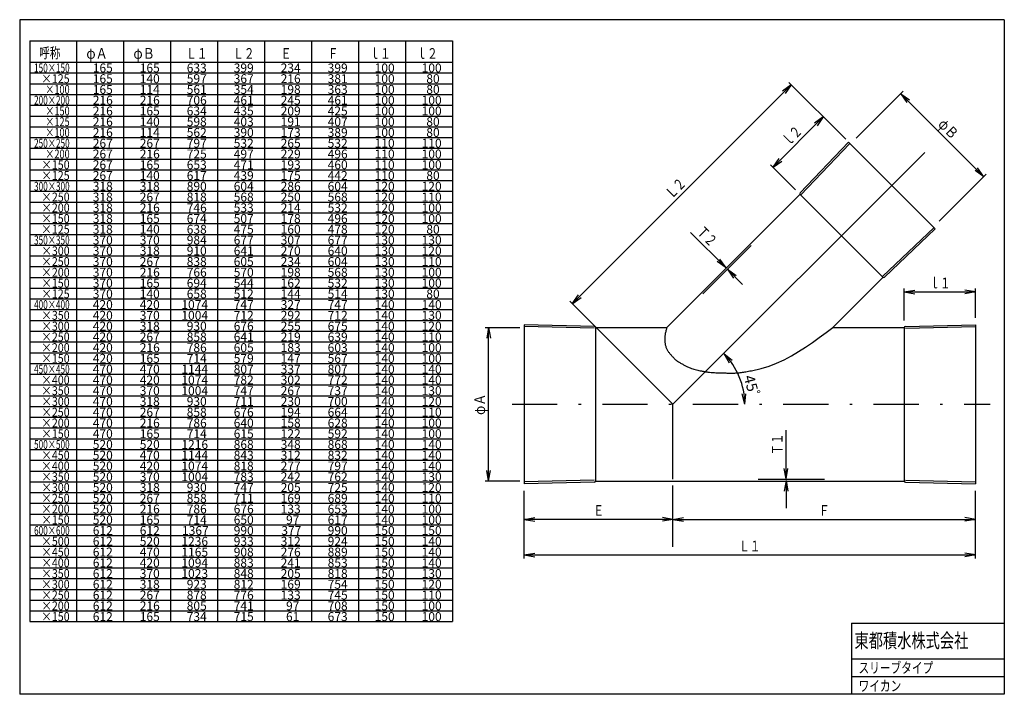
# Model space of a CAD drawing. Extents: x 98 to 374, y 49 to 239.
import ezdxf
from ezdxf.enums import TextEntityAlignment as Align

# ---------------------------------------------------------------- set-up
doc = ezdxf.new("R2010")
doc.units = 0
doc.header["$MEASUREMENT"] = 0
doc.linetypes.add('DASHDOT', pattern=[25.4, 12.7, -6, 0.7, -6])
doc.styles.add('FontTableH_0', font='MS Gothic.ttf')

msp = doc.modelspace()

# ---------------------------------------------------------------- linework, layer by layer
at = {"color": 2, "linetype": 'Continuous'}
for p, q in [((374.477638, 238.607877), (97.811323, 238.607877)), ((97.811323, 238.607877), (97.811323, 48.910652)), ((374.477638, 238.607877), (374.477638, 48.910652)), ((330.687598, 204.170647), (317.109298, 189.896017)), ((331.049878, 203.826037), (317.261298, 189.330347)), ((355.091398, 179.784517), (330.696438, 204.179487)), ((279.641108, 152.063707), (317.084518, 189.507127)), ((340.389038, 166.202617), (317.114528, 189.477117)), ((340.242268, 166.349377), (354.737958, 180.137967)), ((340.807938, 166.197377), (355.082568, 179.775687)), ((289.777108, 161.492607), (303.367538, 175.083037)), ((326.310148, 152.063707), (340.419048, 166.172607)), ((239.575628, 152.813557), (239.575628, 108.113873)), ((259.270628, 151.821337), (239.575628, 152.313707)), ((259.283128, 152.321177), (239.588128, 152.813557)), ((346.668128, 152.321177), (366.363128, 152.813557)), ((346.680628, 151.821337), (366.375628, 152.313707)), ((366.375628, 152.813557), (366.375628, 108.113873)), ((259.575628, 152.063707), (279.641108, 152.063707)), ((259.575628, 152.021277), (259.575628, 108.906154)), ((279.08798, 149.498274), (279.072414, 149.314923)), ((279.107769, 149.681088), (279.08798, 149.498274)), ((279.140293, 149.922451), (279.107769, 149.681088)), ((279.179389, 150.162834), (279.140293, 149.922451)), ((279.224326, 150.402348), (279.179389, 150.162834)), ((279.274374, 150.641099), (279.224326, 150.402348)), ((279.328803, 150.879198), (279.274374, 150.641099)), ((279.386883, 151.116753), (279.328803, 150.879198)), ((279.447884, 151.353872), (279.386883, 151.116753)), ((279.511075, 151.590665), (279.447884, 151.353872)), ((279.575727, 151.827241), (279.511075, 151.590665)), ((279.641108, 152.063707), (279.575727, 151.827241)), ((322.489845, 149.226141), (324.403228, 150.636597)), ((324.403228, 150.636597), (326.310155, 152.063707)), ((326.310148, 152.063707), (346.375628, 152.063707)), ((346.375628, 152.021277), (346.375628, 108.906154)), ((279.054213, 148.946945), (279.051708, 148.762483)), ((279.051708, 148.762483), (279.053689, 148.577818)), ((279.053689, 148.577818), (279.06022, 148.393032)), ((279.061137, 149.131119), (279.054213, 148.946945)), ((279.06022, 148.393032), (279.071366, 148.208208)), ((279.072414, 149.314923), (279.061137, 149.131119)), ((279.071366, 148.208208), (279.087194, 148.02343)), ((279.087194, 148.02343), (279.107769, 147.83878)), ((279.107769, 147.83878), (279.137918, 147.623471)), ((279.137918, 147.623471), (279.174878, 147.408968)), ((279.174878, 147.408968), (279.218898, 147.195786)), ((279.218898, 147.195786), (279.270224, 146.984442)), ((279.270224, 146.984442), (279.329105, 146.775452)), ((279.329105, 146.775452), (279.395787, 146.569333)), ((318.617881, 146.521801), (320.563548, 147.848991)), ((320.563548, 147.848991), (322.489845, 149.226141)), ((279.395787, 146.569333), (279.470519, 146.366602)), ((279.470519, 146.366602), (279.553549, 146.167775)), ((279.553549, 146.167775), (279.645124, 145.973368)), ((279.645124, 145.973368), (279.745491, 145.783897)), ((279.745491, 145.783897), (279.839948, 145.623447)), ((279.839948, 145.623447), (279.940523, 145.466701)), ((279.940523, 145.466701), (280.046496, 145.313241)), ((280.046496, 145.313241), (280.157151, 145.162649)), ((280.157151, 145.162649), (280.271771, 145.014505)), ((280.271771, 145.014505), (280.389637, 144.868392)), ((280.389637, 144.868392), (280.510032, 144.723891)), ((280.510032, 144.723891), (280.632239, 144.580584)), ((280.632239, 144.580584), (280.755541, 144.438053)), ((280.755541, 144.438053), (280.879219, 144.295879)), ((280.879219, 144.295879), (280.981849, 144.177832)), ((280.981849, 144.177832), (281.08453, 144.060038)), ((281.08453, 144.060038), (281.187547, 143.942791)), ((281.187547, 143.942791), (281.291187, 143.826387)), ((312.600092, 143.006523), (314.64261, 144.083914)), ((314.64261, 144.083914), (316.646387, 145.261224)), ((316.646387, 145.261224), (318.617881, 146.521801)), ((281.291187, 143.826387), (281.395734, 143.711119)), ((281.395734, 143.711119), (281.501475, 143.597283)), ((281.501475, 143.597283), (281.608695, 143.485173)), ((281.608695, 143.485173), (281.71768, 143.375085)), ((281.71768, 143.375085), (281.828716, 143.267312)), ((281.828716, 143.267312), (281.942089, 143.162151)), ((281.942089, 143.162151), (282.121983, 143.005432)), ((282.121983, 143.005432), (282.307539, 142.855083)), ((282.307539, 142.855083), (282.498175, 142.710555)), ((282.498175, 142.710555), (282.693312, 142.5713)), ((282.693312, 142.5713), (282.892368, 142.436771)), ((282.892368, 142.436771), (283.094763, 142.306421)), ((283.094763, 142.306421), (283.299915, 142.179701)), ((283.299915, 142.179701), (283.507245, 142.056064)), ((283.507245, 142.056064), (283.716172, 141.934963)), ((283.716172, 141.934963), (283.926114, 141.815849)), ((283.926114, 141.815849), (284.120838, 141.707059)), ((284.120838, 141.707059), (284.316055, 141.599746)), ((284.316055, 141.599746), (284.511888, 141.494156)), ((284.511888, 141.494156), (284.708457, 141.390533)), ((284.708457, 141.390533), (284.905885, 141.289123)), ((284.905885, 141.289123), (285.104291, 141.19017)), ((285.104291, 141.19017), (285.303798, 141.09392)), ((306.175528, 140.540405), (308.373008, 141.218116)), ((308.373008, 141.218116), (310.512377, 142.045706)), ((310.512377, 142.045706), (312.600092, 143.006523)), ((285.303798, 141.09392), (285.504527, 141.000618)), ((285.504527, 141.000618), (285.7066, 140.910509)), ((285.7066, 140.910509), (285.910138, 140.823837)), ((285.910138, 140.823837), (286.244769, 140.690457)), ((286.244769, 140.690457), (286.58322, 140.566247)), ((286.58322, 140.566247), (286.925106, 140.450616)), ((286.925106, 140.450616), (287.270042, 140.342973)), ((287.270042, 140.342973), (287.617643, 140.242728)), ((287.617643, 140.242728), (287.967526, 140.149292)), ((287.967526, 140.149292), (288.319306, 140.062073)), ((288.319306, 140.062073), (288.672598, 139.980483)), ((288.672598, 139.980483), (289.027018, 139.90393)), ((289.027018, 139.90393), (289.38218, 139.831825)), ((289.38218, 139.831825), (289.608134, 139.788078)), ((289.608134, 139.788078), (289.83424, 139.745969)), ((289.83424, 139.745969), (290.060509, 139.705576)), ((290.060509, 139.705576), (290.286948, 139.666979)), ((290.286948, 139.666979), (290.513566, 139.630256)), ((290.513566, 139.630256), (290.740371, 139.595487)), ((290.740371, 139.595487), (290.967372, 139.562752)), ((290.967372, 139.562752), (291.194578, 139.532128)), ((291.194578, 139.532128), (291.421996, 139.503696)), ((291.421996, 139.503696), (291.649636, 139.477535)), ((291.649636, 139.477535), (292.10061, 139.4325)), ((292.10061, 139.4325), (292.552391, 139.395593)), ((292.552391, 139.395593), (293.004885, 139.365748)), ((293.004885, 139.365748), (293.458001, 139.341898)), ((293.458001, 139.341898), (293.911645, 139.322977)), ((293.911645, 139.322977), (294.365725, 139.307917)), ((294.365725, 139.307917), (294.820148, 139.295652)), ((294.820148, 139.295652), (295.274821, 139.285116)), ((295.274821, 139.285116), (295.729652, 139.275241)), ((295.729652, 139.275241), (296.184549, 139.26496)), ((296.184549, 139.26496), (296.468537, 139.258004)), ((296.468537, 139.258004), (296.752485, 139.251051)), ((296.752485, 139.251051), (297.03636, 139.244681)), ((297.03636, 139.244681), (297.320131, 139.239472)), ((297.320131, 139.239472), (297.603769, 139.236001)), ((297.603769, 139.236001), (297.887242, 139.234847)), ((297.887242, 139.234847), (298.170519, 139.236588)), ((298.170519, 139.236588), (298.45357, 139.241802)), ((298.45357, 139.241802), (298.736363, 139.251067)), ((298.736363, 139.251067), (299.018869, 139.26496)), ((299.018869, 139.26496), (299.339125, 139.286832)), ((299.339125, 139.286832), (299.658997, 139.314833)), ((299.658997, 139.314833), (299.978514, 139.348385)), ((299.978514, 139.348385), (300.297702, 139.38691)), ((300.297702, 139.38691), (300.61659, 139.42983)), ((300.61659, 139.42983), (300.935205, 139.476565)), ((300.935205, 139.476565), (301.253573, 139.526539)), ((301.253573, 139.526539), (301.571724, 139.579173)), ((301.571724, 139.579173), (301.889683, 139.633889)), ((301.889683, 139.633889), (302.20748, 139.690109)), ((302.20748, 139.690109), (302.608161, 139.762533)), ((302.608161, 139.762533), (303.008449, 139.836792)), ((303.008449, 139.836792), (303.40817, 139.913249)), ((303.40817, 139.913249), (303.807147, 139.992265)), ((303.807147, 139.992265), (304.205203, 140.074203)), ((304.205203, 140.074203), (304.602164, 140.159426)), ((304.602164, 140.159426), (304.997853, 140.248295)), ((304.997853, 140.248295), (305.392094, 140.341173)), ((305.392094, 140.341173), (305.784711, 140.438422)), ((305.784711, 140.438422), (306.175528, 140.540405)), ((259.270628, 109.106091), (239.575628, 108.613716)), ((259.283128, 108.606248), (239.588128, 108.113873)), ((259.575628, 108.863716), (346.375628, 108.863716)), ((305.305598, 109.363716), (323.922628, 109.363716)), ((346.668128, 108.606248), (366.363128, 108.113873)), ((346.680628, 109.106091), (366.375628, 108.613716)), ((331.564718, 68.9507), (374.477638, 68.9507)), ((374.477638, 48.910652), (97.811323, 48.910652))]:
    msp.add_line(p, q, dxfattribs=at)
at = {"color": 4, "linetype": 'Continuous'}
for p, q in [((100.614117, 232.698167), (219.414108, 232.698167)), ((100.614117, 232.698167), (100.614117, 69.348168)), ((113.814117, 232.698167), (113.814117, 69.348168)), ((127.014117, 232.698167), (127.014117, 69.348168)), ((140.214117, 232.698167), (140.214117, 69.348168)), ((153.414117, 232.698167), (153.414117, 69.348168)), ((166.614117, 232.698167), (166.614117, 69.348168)), ((179.814117, 232.698167), (179.814117, 69.348168)), ((193.014108, 232.698167), (193.014108, 69.348168)), ((206.214108, 232.698167), (206.214108, 69.348168)), ((219.414108, 232.698167), (219.414108, 69.348168)), ((100.614117, 226.648167), (219.414108, 226.648167)), ((100.614117, 223.623167), (219.414108, 223.623167)), ((100.614117, 220.598167), (219.414108, 220.598167)), ((314.609647, 220.266266), (253.091358, 158.747977)), ((314.609647, 220.266266), (312.152191, 218.545537)), ((314.609647, 220.266266), (312.888918, 217.80881)), ((313.902538, 220.973377), (329.910148, 204.965777)), ((100.614117, 217.573167), (219.414108, 217.573167)), ((332.883668, 205.306267), (346.075898, 218.498507)), ((345.368788, 217.791397), (347.826245, 216.070668)), ((345.368788, 217.791397), (347.089518, 215.333941)), ((368.703311, 194.456874), (345.368788, 217.791397)), ((100.614117, 214.548167), (219.414108, 214.548167)), ((100.614117, 211.523167), (219.414108, 211.523167)), ((309.483233, 197.108412), (323.625368, 211.250547)), ((323.625368, 211.250547), (321.167912, 209.529818)), ((323.625368, 211.250547), (321.904639, 208.793091)), ((100.614117, 208.498167), (219.414108, 208.498167)), ((100.614117, 205.473167), (219.414108, 205.473167)), ((100.614117, 202.448167), (219.414108, 202.448167)), ((100.614117, 199.423167), (219.414108, 199.423167)), ((281.375628, 130.463716), (352.148268, 201.236347)), ((309.483233, 197.108412), (311.203962, 199.565868)), ((308.776128, 197.815517), (315.847088, 190.744567)), ((309.483233, 197.108412), (311.940689, 198.829141)), ((368.703311, 194.456874), (366.982582, 196.91433)), ((100.614117, 196.398167), (219.414108, 196.398167)), ((356.218188, 181.971747), (369.410418, 195.163977)), ((368.703311, 194.456874), (366.245855, 196.177603)), ((100.614117, 193.373167), (219.414108, 193.373167)), ((100.614117, 190.348167), (219.414108, 190.348167)), ((100.614117, 187.323167), (219.414108, 187.323167)), ((100.614117, 184.298167), (219.414108, 184.298167)), ((100.614117, 181.273167), (219.414108, 181.273167)), ((100.614117, 178.248167), (219.414108, 178.248167)), ((296.279748, 168.853327), (286.345192, 178.787884)), ((100.614117, 175.223167), (219.414108, 175.223167)), ((100.614117, 172.198167), (219.414108, 172.198167)), ((100.614117, 169.173167), (219.414108, 169.173167)), ((296.279748, 168.853327), (293.822292, 170.574056)), ((296.279748, 168.853327), (294.559019, 171.310783)), ((100.614117, 166.148167), (219.414108, 166.148167)), ((296.708788, 168.424287), (299.166245, 166.703558)), ((296.708788, 168.424287), (298.429518, 165.966831)), ((296.708788, 168.424287), (300.943957, 164.189119)), ((100.614117, 163.123167), (219.414108, 163.123167)), ((253.091358, 158.747977), (254.812088, 161.205433)), ((253.091358, 158.747977), (255.548815, 160.468706)), ((346.375628, 154.063707), (346.375628, 163.063707)), ((346.375628, 162.063707), (349.330052, 162.584652)), ((346.375628, 162.063707), (349.330052, 161.542763)), ((346.375628, 162.063707), (366.375628, 162.063707)), ((366.375628, 162.063707), (363.421205, 162.584652)), ((366.375628, 162.063707), (363.421205, 161.542763)), ((366.375628, 154.813557), (366.375628, 163.063707)), ((100.614117, 160.098167), (219.414108, 160.098167)), ((252.384248, 159.455087), (281.375628, 130.463716)), ((100.614117, 157.073167), (219.414108, 157.073167)), ((100.614117, 154.048167), (219.414108, 154.048167)), ((100.614117, 151.023167), (219.414108, 151.023167)), ((228.575628, 152.021277), (238.350228, 152.021277)), ((229.575628, 152.021277), (229.054684, 149.066854)), ((229.575628, 152.021277), (230.096573, 149.066854)), ((229.575628, 108.906153), (229.575628, 152.021277)), ((100.614117, 147.998167), (219.414108, 147.998167)), ((100.614117, 144.973167), (219.414108, 144.973167)), ((295.644848, 144.732927), (297.969873, 142.837074)), ((295.644848, 144.732927), (297.181237, 142.156203)), ((100.614117, 141.948167), (219.414108, 141.948167)), ((100.614117, 138.923167), (219.414108, 138.923167)), ((100.614117, 135.898168), (219.414108, 135.898168)), ((100.614117, 132.873168), (219.414108, 132.873168)), ((301.555352, 130.463709), (300.819724, 133.372119)), ((301.555352, 130.463709), (301.858823, 133.44832)), ((281.375628, 109.453487), (281.375628, 130.463716)), ((100.614117, 129.848168), (219.414108, 129.848168)), ((100.614117, 126.823168), (219.414108, 126.823168)), ((100.614117, 123.798168), (219.414108, 123.798168)), ((313.166878, 109.48746), (313.166878, 123.226957)), ((100.614117, 120.773168), (219.414108, 120.773168)), ((100.614117, 117.748168), (219.414108, 117.748168)), ((100.614117, 114.723168), (219.414108, 114.723168)), ((100.614117, 111.698168), (219.414108, 111.698168)), ((229.575628, 108.906153), (229.054684, 111.860576)), ((229.575628, 108.906153), (230.096573, 111.860576)), ((313.166878, 109.48746), (312.645934, 112.441883)), ((313.166878, 109.48746), (313.687823, 112.441883)), ((100.614117, 108.673168), (219.414108, 108.673168)), ((228.575628, 108.906154), (238.350228, 108.906154)), ((313.145058, 108.98746), (312.624114, 106.033037)), ((313.145058, 108.98746), (313.666003, 106.033037)), ((313.145058, 108.98746), (313.145058, 101.247963)), ((100.614117, 105.648168), (219.414108, 105.648168)), ((239.575628, 87.113873), (239.575628, 106.113873)), ((281.375628, 90.374662), (281.375628, 107.591785)), ((366.375628, 87.113873), (366.375628, 106.113873)), ((100.614117, 102.623168), (219.414108, 102.623168)), ((100.614117, 99.598168), (219.414108, 99.598168)), ((239.575628, 98.113873), (242.530052, 98.634818)), ((239.575628, 98.113873), (242.530052, 97.592929)), ((281.375628, 98.113873), (239.575628, 98.113873)), ((281.375628, 98.113873), (278.421204, 98.634818)), ((281.375628, 98.113873), (278.421204, 97.592929)), ((281.375628, 98.113873), (284.330052, 98.634818)), ((281.375628, 98.113873), (284.330052, 97.592929)), ((281.375628, 98.113873), (366.375628, 98.113873)), ((366.375628, 98.113873), (363.421205, 98.634818)), ((366.375628, 98.113873), (363.421205, 97.592929)), ((100.614117, 96.573168), (219.414108, 96.573168)), ((100.614117, 93.548168), (219.414108, 93.548168)), ((100.614117, 90.523168), (219.414108, 90.523168)), ((239.575628, 88.113873), (242.530058, 88.634818)), ((366.375628, 88.113873), (363.421205, 88.634818)), ((100.614117, 87.498168), (219.414108, 87.498168)), ((239.575628, 88.113873), (242.530058, 87.592929)), ((239.575628, 88.113873), (366.375628, 88.113873)), ((366.375628, 88.113873), (363.421205, 87.592929)), ((100.614117, 84.473168), (219.414108, 84.473168)), ((100.614117, 81.448168), (219.414108, 81.448168)), ((100.614117, 78.423168), (219.414108, 78.423168)), ((100.614117, 75.398168), (219.414108, 75.398168)), ((100.614117, 72.373168), (219.414108, 72.373168)), ((100.614117, 69.348168), (219.414108, 69.348168)), ((331.534678, 68.9507), (331.534678, 48.910652)), ((331.564718, 58.930676), (374.477638, 58.930676)), ((331.534678, 53.920664), (374.477638, 53.920664))]:
    msp.add_line(p, q, dxfattribs=at)
at = {"color": 4, "linetype": 'DASHDOT'}
msp.add_line((236.153968, 130.463716), (370.465178, 130.463716), dxfattribs=at)
at = {"color": 2, "linetype": 'Continuous'}
for centre, start, end in [((317.326658, 189.689257), 136.43209, 225), ((340.601168, 166.414747), 225, 313.5679), ((259.275628, 152.021277), 0, 88.567903), ((346.675628, 152.021277), 91.432096, 180), ((259.275628, 108.906154), 271.43209, 0), ((346.675628, 108.906154), 180, 268.5679)]:
    msp.add_arc(centre, 0.3, start, end, dxfattribs=at)
at = {"color": 4, "linetype": 'Continuous'}
msp.add_arc((281.37563, 130.463709), 20.179722, 0, 45, dxfattribs=at)

# ---------------------------------------------------------------- texts
at = {"color": 7, "style": 'FontTableH_0', "width": 0.7695}
for s, height, p, p2 in [('呼称', 3, (103.271298, 227.762057), (109.271298, 227.762057)), ('φＡ', 3, (116.546745, 227.622187), (122.546745, 227.622187)), ('φＢ', 3, (129.771328, 227.622187), (135.771328, 227.622187)), ('Ｌ１', 3, (144.591806, 227.610117), (150.591806, 227.610117)), ('Ｌ２', 3, (157.791806, 227.610117), (163.791806, 227.610117)), ('Ｅ', 3, (171.171806, 227.610117), (174.171806, 227.610117)), ('Ｆ', 3, (184.371806, 227.610117), (187.371806, 227.610117)), ('ｌ１', 3, (196.071798, 227.610117), (202.071798, 227.610117)), ('ｌ２', 3, (209.271798, 227.610117), (215.271798, 227.610117)), ('150×150', 2.5, (101.847112, 223.798927), (111.847112, 223.798927)), ('165', 2.5, (118.347112, 223.798927), (123.972112, 223.798927)), ('165', 2.5, (131.547112, 223.798927), (137.172112, 223.798927)), ('633', 2.5, (144.747112, 223.798927), (150.372112, 223.798927)), ('399', 2.5, (157.947112, 223.798927), (163.572112, 223.798927)), ('234', 2.5, (171.147112, 223.798927), (176.772112, 223.798927)), ('399', 2.5, (184.347112, 223.798927), (189.972112, 223.798927)), ('100', 2.5, (197.547108, 223.798927), (203.172108, 223.798927)), ('100', 2.5, (210.747108, 223.798927), (216.372108, 223.798927)), ('   ×125', 2.5, (101.847112, 220.773927), (111.847112, 220.773927)), ('165', 2.5, (118.347112, 220.773927), (123.972112, 220.773927)), ('140', 2.5, (131.547112, 220.773927), (137.172112, 220.773927)), ('597', 2.5, (144.747112, 220.773927), (150.372112, 220.773927)), ('367', 2.5, (157.947112, 220.773927), (163.572112, 220.773927)), ('216', 2.5, (171.147112, 220.773927), (176.772112, 220.773927)), ('381', 2.5, (184.347112, 220.773927), (189.972112, 220.773927)), ('100', 2.5, (197.547108, 220.773927), (203.172108, 220.773927)), ('80', 2.5, (212.067108, 220.773927), (215.817108, 220.773927)), ('\u3000 ×100', 2.5, (101.847112, 217.748927), (111.847112, 217.748927)), ('165', 2.5, (118.347112, 217.748927), (123.972112, 217.748927)), ('114', 2.5, (131.547112, 217.748927), (137.172112, 217.748927)), ('561', 2.5, (144.747112, 217.748927), (150.372112, 217.748927)), ('354', 2.5, (157.947112, 217.748927), (163.572112, 217.748927)), ('198', 2.5, (171.147112, 217.748927), (176.772112, 217.748927)), ('363', 2.5, (184.347112, 217.748927), (189.972112, 217.748927)), ('100', 2.5, (197.547108, 217.748927), (203.172108, 217.748927)), ('80', 2.5, (212.067108, 217.748927), (215.817108, 217.748927)), ('200×200', 2.5, (101.847112, 214.723927), (111.847112, 214.723927)), ('216', 2.5, (118.347112, 214.723927), (123.972112, 214.723927)), ('216', 2.5, (131.547112, 214.723927), (137.172112, 214.723927)), ('706', 2.5, (144.747112, 214.723927), (150.372112, 214.723927)), ('461', 2.5, (157.947112, 214.723927), (163.572112, 214.723927)), ('245', 2.5, (171.147112, 214.723927), (176.772112, 214.723927)), ('461', 2.5, (184.347112, 214.723927), (189.972112, 214.723927)), ('100', 2.5, (197.547108, 214.723927), (203.172108, 214.723927)), ('100', 2.5, (210.747108, 214.723927), (216.372108, 214.723927)), ('\u3000 ×150', 2.5, (101.847112, 211.698927), (111.847112, 211.698927)), ('216', 2.5, (118.347112, 211.698927), (123.972112, 211.698927)), ('165', 2.5, (131.547112, 211.698927), (137.172112, 211.698927)), ('634', 2.5, (144.747112, 211.698927), (150.372112, 211.698927)), ('435', 2.5, (157.947112, 211.698927), (163.572112, 211.698927)), ('209', 2.5, (171.147112, 211.698927), (176.772112, 211.698927)), ('425', 2.5, (184.347112, 211.698927), (189.972112, 211.698927)), ('100', 2.5, (197.547108, 211.698927), (203.172108, 211.698927)), ('100', 2.5, (210.747108, 211.698927), (216.372108, 211.698927)), ('\u3000 ×125', 2.5, (101.847112, 208.673927), (111.847112, 208.673927)), ('216', 2.5, (118.347112, 208.673927), (123.972112, 208.673927)), ('140', 2.5, (131.547112, 208.673927), (137.172112, 208.673927)), ('598', 2.5, (144.747112, 208.673927), (150.372112, 208.673927)), ('403', 2.5, (157.947112, 208.673927), (163.572112, 208.673927)), ('191', 2.5, (171.147112, 208.673927), (176.772112, 208.673927)), ('407', 2.5, (184.347112, 208.673927), (189.972112, 208.673927)), ('100', 2.5, (197.547108, 208.673927), (203.172108, 208.673927)), ('80', 2.5, (212.067108, 208.673927), (215.817108, 208.673927)), ('\u3000 ×100', 2.5, (101.847112, 205.648927), (111.847112, 205.648927)), ('216', 2.5, (118.347112, 205.648927), (123.972112, 205.648927)), ('114', 2.5, (131.547112, 205.648927), (137.172112, 205.648927)), ('562', 2.5, (144.747112, 205.648927), (150.372112, 205.648927)), ('390', 2.5, (157.947112, 205.648927), (163.572112, 205.648927)), ('173', 2.5, (171.147112, 205.648927), (176.772112, 205.648927)), ('389', 2.5, (184.347112, 205.648927), (189.972112, 205.648927)), ('100', 2.5, (197.547108, 205.648927), (203.172108, 205.648927)), ('80', 2.5, (212.067108, 205.648927), (215.817108, 205.648927)), ('250×250', 2.5, (101.847112, 202.623927), (111.847112, 202.623927)), ('267', 2.5, (118.347112, 202.623927), (123.972112, 202.623927)), ('267', 2.5, (131.547112, 202.623927), (137.172112, 202.623927)), ('797', 2.5, (144.747112, 202.623927), (150.372112, 202.623927)), ('532', 2.5, (157.947112, 202.623927), (163.572112, 202.623927)), ('265', 2.5, (171.147112, 202.623927), (176.772112, 202.623927)), ('532', 2.5, (184.347112, 202.623927), (189.972112, 202.623927)), ('110', 2.5, (197.547108, 202.623927), (203.172108, 202.623927)), ('110', 2.5, (210.747108, 202.623927), (216.372108, 202.623927)), ('\u3000 ×200', 2.5, (101.847112, 199.598927), (111.847112, 199.598927)), ('267', 2.5, (118.347112, 199.598927), (123.972112, 199.598927)), ('216', 2.5, (131.547112, 199.598927), (137.172112, 199.598927)), ('725', 2.5, (144.747112, 199.598927), (150.372112, 199.598927)), ('497', 2.5, (157.947112, 199.598927), (163.572112, 199.598927)), ('229', 2.5, (171.147112, 199.598927), (176.772112, 199.598927)), ('496', 2.5, (184.347112, 199.598927), (189.972112, 199.598927)), ('110', 2.5, (197.547108, 199.598927), (203.172108, 199.598927)), ('100', 2.5, (210.747108, 199.598927), (216.372108, 199.598927)), ('   ×150', 2.5, (101.847112, 196.573927), (111.847112, 196.573927)), ('267', 2.5, (118.347112, 196.573927), (123.972112, 196.573927)), ('165', 2.5, (131.547112, 196.573927), (137.172112, 196.573927)), ('653', 2.5, (144.747112, 196.573927), (150.372112, 196.573927)), ('471', 2.5, (157.947112, 196.573927), (163.572112, 196.573927)), ('193', 2.5, (171.147112, 196.573927), (176.772112, 196.573927)), ('460', 2.5, (184.347112, 196.573927), (189.972112, 196.573927)), ('110', 2.5, (197.547108, 196.573927), (203.172108, 196.573927)), ('100', 2.5, (210.747108, 196.573927), (216.372108, 196.573927)), ('   ×125', 2.5, (101.847112, 193.548927), (111.847112, 193.548927)), ('267', 2.5, (118.347112, 193.548927), (123.972112, 193.548927)), ('140', 2.5, (131.547112, 193.548927), (137.172112, 193.548927)), ('617', 2.5, (144.747112, 193.548927), (150.372112, 193.548927)), ('439', 2.5, (157.947112, 193.548927), (163.572112, 193.548927)), ('175', 2.5, (171.147112, 193.548927), (176.772112, 193.548927)), ('442', 2.5, (184.347112, 193.548927), (189.972112, 193.548927)), ('110', 2.5, (197.547108, 193.548927), (203.172108, 193.548927)), ('80', 2.5, (212.067108, 193.548927), (215.817108, 193.548927)), ('300×300', 2.5, (101.847112, 190.523927), (111.847112, 190.523927)), ('318', 2.5, (118.347112, 190.523927), (123.972112, 190.523927)), ('318', 2.5, (131.547112, 190.523927), (137.172112, 190.523927)), ('890', 2.5, (144.747112, 190.523927), (150.372112, 190.523927)), ('604', 2.5, (157.947112, 190.523927), (163.572112, 190.523927)), ('286', 2.5, (171.147112, 190.523927), (176.772112, 190.523927)), ('604', 2.5, (184.347112, 190.523927), (189.972112, 190.523927)), ('120', 2.5, (197.547108, 190.523927), (203.172108, 190.523927)), ('120', 2.5, (210.747108, 190.523927), (216.372108, 190.523927)), ('   ×250', 2.5, (101.847112, 187.498927), (111.847112, 187.498927)), ('318', 2.5, (118.347112, 187.498927), (123.972112, 187.498927)), ('267', 2.5, (131.547112, 187.498927), (137.172112, 187.498927)), ('818', 2.5, (144.747112, 187.498927), (150.372112, 187.498927)), ('568', 2.5, (157.947112, 187.498927), (163.572112, 187.498927)), ('250', 2.5, (171.147112, 187.498927), (176.772112, 187.498927)), ('568', 2.5, (184.347112, 187.498927), (189.972112, 187.498927)), ('120', 2.5, (197.547108, 187.498927), (203.172108, 187.498927)), ('110', 2.5, (210.747108, 187.498927), (216.372108, 187.498927)), ('   ×200', 2.5, (101.847112, 184.473927), (111.847112, 184.473927)), ('318', 2.5, (118.347112, 184.473927), (123.972112, 184.473927)), ('216', 2.5, (131.547112, 184.473927), (137.172112, 184.473927)), ('746', 2.5, (144.747112, 184.473927), (150.372112, 184.473927)), ('533', 2.5, (157.947112, 184.473927), (163.572112, 184.473927)), ('214', 2.5, (171.147112, 184.473927), (176.772112, 184.473927)), ('532', 2.5, (184.347112, 184.473927), (189.972112, 184.473927)), ('120', 2.5, (197.547108, 184.473927), (203.172108, 184.473927)), ('100', 2.5, (210.747108, 184.473927), (216.372108, 184.473927)), ('   ×150', 2.5, (101.847112, 181.448927), (111.847112, 181.448927)), ('318', 2.5, (118.347112, 181.448927), (123.972112, 181.448927)), ('165', 2.5, (131.547112, 181.448927), (137.172112, 181.448927)), ('674', 2.5, (144.747112, 181.448927), (150.372112, 181.448927)), ('507', 2.5, (157.947112, 181.448927), (163.572112, 181.448927)), ('178', 2.5, (171.147112, 181.448927), (176.772112, 181.448927)), ('496', 2.5, (184.347112, 181.448927), (189.972112, 181.448927)), ('120', 2.5, (197.547108, 181.448927), (203.172108, 181.448927)), ('100', 2.5, (210.747108, 181.448927), (216.372108, 181.448927)), ('   ×125', 2.5, (101.847112, 178.423927), (111.847112, 178.423927)), ('318', 2.5, (118.347112, 178.423927), (123.972112, 178.423927)), ('140', 2.5, (131.547112, 178.423927), (137.172112, 178.423927)), ('638', 2.5, (144.747112, 178.423927), (150.372112, 178.423927)), ('475', 2.5, (157.947112, 178.423927), (163.572112, 178.423927)), ('160', 2.5, (171.147112, 178.423927), (176.772112, 178.423927)), ('478', 2.5, (184.347112, 178.423927), (189.972112, 178.423927)), ('120', 2.5, (197.547108, 178.423927), (203.172108, 178.423927)), ('80', 2.5, (212.067108, 178.423927), (215.817108, 178.423927)), ('350×350', 2.5, (101.847112, 175.398927), (111.847112, 175.398927)), ('370', 2.5, (118.347112, 175.398927), (123.972112, 175.398927)), ('370', 2.5, (131.547112, 175.398927), (137.172112, 175.398927)), ('984', 2.5, (144.747112, 175.398927), (150.372112, 175.398927)), ('677', 2.5, (157.947112, 175.398927), (163.572112, 175.398927)), ('307', 2.5, (171.147112, 175.398927), (176.772112, 175.398927)), ('677', 2.5, (184.347112, 175.398927), (189.972112, 175.398927)), ('130', 2.5, (197.547108, 175.398927), (203.172108, 175.398927)), ('130', 2.5, (210.747108, 175.398927), (216.372108, 175.398927)), ('   ×300', 2.5, (101.847112, 172.373927), (111.847112, 172.373927)), ('370', 2.5, (118.347112, 172.373927), (123.972112, 172.373927)), ('318', 2.5, (131.547112, 172.373927), (137.172112, 172.373927)), ('910', 2.5, (144.747112, 172.373927), (150.372112, 172.373927)), ('641', 2.5, (157.947112, 172.373927), (163.572112, 172.373927)), ('270', 2.5, (171.147112, 172.373927), (176.772112, 172.373927)), ('640', 2.5, (184.347112, 172.373927), (189.972112, 172.373927)), ('130', 2.5, (197.547108, 172.373927), (203.172108, 172.373927)), ('120', 2.5, (210.747108, 172.373927), (216.372108, 172.373927)), ('   ×250', 2.5, (101.847112, 169.348927), (111.847112, 169.348927)), ('370', 2.5, (118.347112, 169.348927), (123.972112, 169.348927)), ('267', 2.5, (131.547112, 169.348927), (137.172112, 169.348927)), ('838', 2.5, (144.747112, 169.348927), (150.372112, 169.348927)), ('605', 2.5, (157.947112, 169.348927), (163.572112, 169.348927)), ('234', 2.5, (171.147112, 169.348927), (176.772112, 169.348927)), ('604', 2.5, (184.347112, 169.348927), (189.972112, 169.348927)), ('130', 2.5, (197.547108, 169.348927), (203.172108, 169.348927)), ('110', 2.5, (210.747108, 169.348927), (216.372108, 169.348927)), ('   ×200', 2.5, (101.847112, 166.323927), (111.847112, 166.323927)), ('370', 2.5, (118.347112, 166.323927), (123.972112, 166.323927)), ('216', 2.5, (131.547112, 166.323927), (137.172112, 166.323927)), ('766', 2.5, (144.747112, 166.323927), (150.372112, 166.323927)), ('570', 2.5, (157.947112, 166.323927), (163.572112, 166.323927)), ('198', 2.5, (171.147112, 166.323927), (176.772112, 166.323927)), ('568', 2.5, (184.347112, 166.323927), (189.972112, 166.323927)), ('130', 2.5, (197.547108, 166.323927), (203.172108, 166.323927)), ('100', 2.5, (210.747108, 166.323927), (216.372108, 166.323927)), ('ｌ１', 3, (353.375628, 163.063707), (359.375628, 163.063707)), ('   ×150', 2.5, (101.847112, 163.298927), (111.847112, 163.298927)), ('370', 2.5, (118.347112, 163.298927), (123.972112, 163.298927)), ('165', 2.5, (131.547112, 163.298927), (137.172112, 163.298927)), ('694', 2.5, (144.747112, 163.298927), (150.372112, 163.298927)), ('544', 2.5, (157.947112, 163.298927), (163.572112, 163.298927)), ('162', 2.5, (171.147112, 163.298927), (176.772112, 163.298927)), ('532', 2.5, (184.347112, 163.298927), (189.972112, 163.298927)), ('130', 2.5, (197.547108, 163.298927), (203.172108, 163.298927)), ('100', 2.5, (210.747108, 163.298927), (216.372108, 163.298927)), ('   ×125', 2.5, (101.847112, 160.273927), (111.847112, 160.273927)), ('370', 2.5, (118.347112, 160.273927), (123.972112, 160.273927)), ('140', 2.5, (131.547112, 160.273927), (137.172112, 160.273927)), ('658', 2.5, (144.747112, 160.273927), (150.372112, 160.273927)), ('512', 2.5, (157.947112, 160.273927), (163.572112, 160.273927)), ('144', 2.5, (171.147112, 160.273927), (176.772112, 160.273927)), ('514', 2.5, (184.347112, 160.273927), (189.972112, 160.273927)), ('130', 2.5, (197.547108, 160.273927), (203.172108, 160.273927)), ('80', 2.5, (212.067108, 160.273927), (215.817108, 160.273927)), ('400×400', 2.5, (101.847112, 157.248927), (111.847112, 157.248927)), ('420', 2.5, (118.347112, 157.248927), (123.972112, 157.248927)), ('420', 2.5, (131.547112, 157.248927), (137.172112, 157.248927)), ('1074', 2.5, (143.247112, 157.248927), (150.747112, 157.248927)), ('747', 2.5, (157.947112, 157.248927), (163.572112, 157.248927)), ('327', 2.5, (171.147112, 157.248927), (176.772112, 157.248927)), ('747', 2.5, (184.347112, 157.248927), (189.972112, 157.248927)), ('140', 2.5, (197.547108, 157.248927), (203.172108, 157.248927)), ('140', 2.5, (210.747108, 157.248927), (216.372108, 157.248927)), ('   ×350', 2.5, (101.847112, 154.223927), (111.847112, 154.223927)), ('420', 2.5, (118.347112, 154.223927), (123.972112, 154.223927)), ('370', 2.5, (131.547112, 154.223927), (137.172112, 154.223927)), ('1004', 2.5, (143.247112, 154.223927), (150.747112, 154.223927)), ('712', 2.5, (157.947112, 154.223927), (163.572112, 154.223927)), ('292', 2.5, (171.147112, 154.223927), (176.772112, 154.223927)), ('712', 2.5, (184.347112, 154.223927), (189.972112, 154.223927)), ('140', 2.5, (197.547108, 154.223927), (203.172108, 154.223927)), ('130', 2.5, (210.747108, 154.223927), (216.372108, 154.223927)), ('   ×300', 2.5, (101.847112, 151.198927), (111.847112, 151.198927)), ('420', 2.5, (118.347112, 151.198927), (123.972112, 151.198927)), ('318', 2.5, (131.547112, 151.198927), (137.172112, 151.198927)), ('930', 2.5, (144.747112, 151.198927), (150.372112, 151.198927)), ('676', 2.5, (157.947112, 151.198927), (163.572112, 151.198927)), ('255', 2.5, (171.147112, 151.198927), (176.772112, 151.198927)), ('675', 2.5, (184.347112, 151.198927), (189.972112, 151.198927)), ('140', 2.5, (197.547108, 151.198927), (203.172108, 151.198927)), ('120', 2.5, (210.747108, 151.198927), (216.372108, 151.198927)), ('   ×250', 2.5, (101.847112, 148.173927), (111.847112, 148.173927)), ('420', 2.5, (118.347112, 148.173927), (123.972112, 148.173927)), ('267', 2.5, (131.547112, 148.173927), (137.172112, 148.173927)), ('858', 2.5, (144.747112, 148.173927), (150.372112, 148.173927)), ('641', 2.5, (157.947112, 148.173927), (163.572112, 148.173927)), ('219', 2.5, (171.147112, 148.173927), (176.772112, 148.173927)), ('639', 2.5, (184.347112, 148.173927), (189.972112, 148.173927)), ('140', 2.5, (197.547108, 148.173927), (203.172108, 148.173927)), ('110', 2.5, (210.747108, 148.173927), (216.372108, 148.173927)), ('   ×200', 2.5, (101.847112, 145.148927), (111.847112, 145.148927)), ('420', 2.5, (118.347112, 145.148927), (123.972112, 145.148927)), ('216', 2.5, (131.547112, 145.148927), (137.172112, 145.148927)), ('786', 2.5, (144.747112, 145.148927), (150.372112, 145.148927)), ('605', 2.5, (157.947112, 145.148927), (163.572112, 145.148927)), ('183', 2.5, (171.147112, 145.148927), (176.772112, 145.148927)), ('603', 2.5, (184.347112, 145.148927), (189.972112, 145.148927)), ('140', 2.5, (197.547108, 145.148927), (203.172108, 145.148927)), ('100', 2.5, (210.747108, 145.148927), (216.372108, 145.148927)), ('   ×150', 2.5, (101.847112, 142.123927), (111.847112, 142.123927)), ('420', 2.5, (118.347112, 142.123927), (123.972112, 142.123927)), ('165', 2.5, (131.547112, 142.123927), (137.172112, 142.123927)), ('714', 2.5, (144.747112, 142.123927), (150.372112, 142.123927)), ('579', 2.5, (157.947112, 142.123927), (163.572112, 142.123927)), ('147', 2.5, (171.147112, 142.123927), (176.772112, 142.123927)), ('567', 2.5, (184.347112, 142.123927), (189.972112, 142.123927)), ('140', 2.5, (197.547108, 142.123927), (203.172108, 142.123927)), ('100', 2.5, (210.747108, 142.123927), (216.372108, 142.123927)), ('450×450', 2.5, (101.847112, 139.098927), (111.847112, 139.098927)), ('470', 2.5, (118.347112, 139.098927), (123.972112, 139.098927)), ('470', 2.5, (131.547112, 139.098927), (137.172112, 139.098927)), ('1144', 2.5, (143.247112, 139.098927), (150.747112, 139.098927)), ('807', 2.5, (157.947112, 139.098927), (163.572112, 139.098927)), ('337', 2.5, (171.147112, 139.098927), (176.772112, 139.098927)), ('807', 2.5, (184.347112, 139.098927), (189.972112, 139.098927)), ('140', 2.5, (197.547108, 139.098927), (203.172108, 139.098927)), ('140', 2.5, (210.747108, 139.098927), (216.372108, 139.098927)), ('   ×400', 2.5, (101.847112, 136.073928), (111.847112, 136.073928)), ('470', 2.5, (118.347112, 136.073928), (123.972112, 136.073928)), ('420', 2.5, (131.547112, 136.073928), (137.172112, 136.073928)), ('1074', 2.5, (143.247112, 136.073928), (150.747112, 136.073928)), ('782', 2.5, (157.947112, 136.073928), (163.572112, 136.073928)), ('302', 2.5, (171.147112, 136.073928), (176.772112, 136.073928)), ('772', 2.5, (184.347112, 136.073928), (189.972112, 136.073928)), ('140', 2.5, (197.547108, 136.073928), (203.172108, 136.073928)), ('140', 2.5, (210.747108, 136.073928), (216.372108, 136.073928)), ('   ×350', 2.5, (101.847112, 133.048928), (111.847112, 133.048928)), ('470', 2.5, (118.347112, 133.048928), (123.972112, 133.048928)), ('370', 2.5, (131.547112, 133.048928), (137.172112, 133.048928)), ('1004', 2.5, (143.247112, 133.048928), (150.747112, 133.048928)), ('267', 2.5, (171.147112, 133.048928), (176.772112, 133.048928)), ('737', 2.5, (184.347112, 133.048928), (189.972112, 133.048928)), ('140', 2.5, (197.547108, 133.048928), (203.172108, 133.048928)), ('130', 2.5, (210.747108, 133.048928), (216.372108, 133.048928)), ('747', 2.5, (157.947112, 133.048928), (163.572112, 133.048928)), ('   ×300', 2.5, (101.847112, 130.023928), (111.847112, 130.023928)), ('470', 2.5, (118.347112, 130.023928), (123.972112, 130.023928)), ('318', 2.5, (131.547112, 130.023928), (137.172112, 130.023928)), ('930', 2.5, (144.747112, 130.023928), (150.372112, 130.023928)), ('711', 2.5, (157.947112, 130.023928), (163.572112, 130.023928)), ('230', 2.5, (171.147112, 130.023928), (176.772112, 130.023928)), ('700', 2.5, (184.347112, 130.023928), (189.972112, 130.023928)), ('140', 2.5, (197.547108, 130.023928), (203.172108, 130.023928)), ('120', 2.5, (210.747108, 130.023928), (216.372108, 130.023928)), ('   ×250', 2.5, (101.847112, 126.998928), (111.847112, 126.998928)), ('470', 2.5, (118.347112, 126.998928), (123.972112, 126.998928)), ('267', 2.5, (131.547112, 126.998928), (137.172112, 126.998928)), ('858', 2.5, (144.747112, 126.998928), (150.372112, 126.998928)), ('676', 2.5, (157.947112, 126.998928), (163.572112, 126.998928)), ('194', 2.5, (171.147112, 126.998928), (176.772112, 126.998928)), ('664', 2.5, (184.347112, 126.998928), (189.972112, 126.998928)), ('140', 2.5, (197.547108, 126.998928), (203.172108, 126.998928)), ('110', 2.5, (210.747108, 126.998928), (216.372108, 126.998928)), ('   ×200', 2.5, (101.847112, 123.973928), (111.847112, 123.973928)), ('470', 2.5, (118.347112, 123.973928), (123.972112, 123.973928)), ('216', 2.5, (131.547112, 123.973928), (137.172112, 123.973928)), ('786', 2.5, (144.747112, 123.973928), (150.372112, 123.973928)), ('640', 2.5, (157.947112, 123.973928), (163.572112, 123.973928)), ('158', 2.5, (171.147112, 123.973928), (176.772112, 123.973928)), ('628', 2.5, (184.347112, 123.973928), (189.972112, 123.973928)), ('140', 2.5, (197.547108, 123.973928), (203.172108, 123.973928)), ('100', 2.5, (210.747108, 123.973928), (216.372108, 123.973928)), ('   ×150', 2.5, (101.847112, 120.948928), (111.847112, 120.948928)), ('470', 2.5, (118.347112, 120.948928), (123.972112, 120.948928)), ('165', 2.5, (131.547112, 120.948928), (137.172112, 120.948928)), ('714', 2.5, (144.747112, 120.948928), (150.372112, 120.948928)), ('615', 2.5, (157.947112, 120.948928), (163.572112, 120.948928)), ('122', 2.5, (171.147112, 120.948928), (176.772112, 120.948928)), ('592', 2.5, (184.347112, 120.948928), (189.972112, 120.948928)), ('140', 2.5, (197.547108, 120.948928), (203.172108, 120.948928)), ('100', 2.5, (210.747108, 120.948928), (216.372108, 120.948928)), ('500×500', 2.5, (101.847112, 117.923928), (111.847112, 117.923928)), ('520', 2.5, (118.347112, 117.923928), (123.972112, 117.923928)), ('520', 2.5, (131.547112, 117.923928), (137.172112, 117.923928)), ('1216', 2.5, (143.247112, 117.923928), (150.747112, 117.923928)), ('868', 2.5, (157.947112, 117.923928), (163.572112, 117.923928)), ('348', 2.5, (171.147112, 117.923928), (176.772112, 117.923928)), ('868', 2.5, (184.347112, 117.923928), (189.972112, 117.923928)), ('140', 2.5, (197.547108, 117.923928), (203.172108, 117.923928)), ('140', 2.5, (210.747108, 117.923928), (216.372108, 117.923928)), ('   ×450', 2.5, (101.847112, 114.898928), (111.847112, 114.898928)), ('520', 2.5, (118.347112, 114.898928), (123.972112, 114.898928)), ('470', 2.5, (131.547112, 114.898928), (137.172112, 114.898928)), ('1144', 2.5, (143.247112, 114.898928), (150.747112, 114.898928)), ('843', 2.5, (157.947112, 114.898928), (163.572112, 114.898928)), ('312', 2.5, (171.147112, 114.898928), (176.772112, 114.898928)), ('832', 2.5, (184.347112, 114.898928), (189.972112, 114.898928)), ('140', 2.5, (197.547108, 114.898928), (203.172108, 114.898928)), ('140', 2.5, (210.747108, 114.898928), (216.372108, 114.898928)), ('   ×400', 2.5, (101.847112, 111.873928), (111.847112, 111.873928)), ('520', 2.5, (118.347112, 111.873928), (123.972112, 111.873928)), ('420', 2.5, (131.547112, 111.873928), (137.172112, 111.873928)), ('1074', 2.5, (143.247112, 111.873928), (150.747112, 111.873928)), ('818', 2.5, (157.947112, 111.873928), (163.572112, 111.873928)), ('277', 2.5, (171.147112, 111.873928), (176.772112, 111.873928)), ('797', 2.5, (184.347112, 111.873928), (189.972112, 111.873928)), ('140', 2.5, (197.547108, 111.873928), (203.172108, 111.873928)), ('140', 2.5, (210.747108, 111.873928), (216.372108, 111.873928)), ('   ×350', 2.5, (101.847112, 108.848928), (111.847112, 108.848928)), ('520', 2.5, (118.347112, 108.848928), (123.972112, 108.848928)), ('370', 2.5, (131.547112, 108.848928), (137.172112, 108.848928)), ('1004', 2.5, (143.247112, 108.848928), (150.747112, 108.848928)), ('783', 2.5, (157.947112, 108.848928), (163.572112, 108.848928)), ('242', 2.5, (171.147112, 108.848928), (176.772112, 108.848928)), ('762', 2.5, (184.347112, 108.848928), (189.972112, 108.848928)), ('140', 2.5, (197.547108, 108.848928), (203.172108, 108.848928)), ('130', 2.5, (210.747108, 108.848928), (216.372108, 108.848928)), ('   ×300', 2.5, (101.847112, 105.823928), (111.847112, 105.823928)), ('520', 2.5, (118.347112, 105.823928), (123.972112, 105.823928)), ('318', 2.5, (131.547112, 105.823928), (137.172112, 105.823928)), ('930', 2.5, (144.747112, 105.823928), (150.372112, 105.823928)), ('747', 2.5, (157.947112, 105.823928), (163.572112, 105.823928)), ('205', 2.5, (171.147112, 105.823928), (176.772112, 105.823928)), ('725', 2.5, (184.347112, 105.823928), (189.972112, 105.823928)), ('140', 2.5, (197.547108, 105.823928), (203.172108, 105.823928)), ('120', 2.5, (210.747108, 105.823928), (216.372108, 105.823928)), ('   ×250', 2.5, (101.847112, 102.798928), (111.847112, 102.798928)), ('520', 2.5, (118.347112, 102.798928), (123.972112, 102.798928)), ('267', 2.5, (131.547112, 102.798928), (137.172112, 102.798928)), ('858', 2.5, (144.747112, 102.798928), (150.372112, 102.798928)), ('711', 2.5, (157.947112, 102.798928), (163.572112, 102.798928)), ('169', 2.5, (171.147112, 102.798928), (176.772112, 102.798928)), ('689', 2.5, (184.347112, 102.798928), (189.972112, 102.798928)), ('140', 2.5, (197.547108, 102.798928), (203.172108, 102.798928)), ('110', 2.5, (210.747108, 102.798928), (216.372108, 102.798928)), ('   ×200', 2.5, (101.847112, 99.773928), (111.847112, 99.773928)), ('520', 2.5, (118.347112, 99.773928), (123.972112, 99.773928)), ('216', 2.5, (131.547112, 99.773928), (137.172112, 99.773928)), ('786', 2.5, (144.747112, 99.773928), (150.372112, 99.773928)), ('676', 2.5, (157.947112, 99.773928), (163.572112, 99.773928)), ('133', 2.5, (171.147112, 99.773928), (176.772112, 99.773928)), ('653', 2.5, (184.347112, 99.773928), (189.972112, 99.773928)), ('140', 2.5, (197.547108, 99.773928), (203.172108, 99.773928)), ('100', 2.5, (210.747108, 99.773928), (216.372108, 99.773928)), ('Ｅ', 3, (258.975628, 99.113873), (261.975628, 99.113873)), ('Ｆ', 3, (322.375628, 99.113873), (325.375628, 99.113873)), ('   ×150', 2.5, (101.847112, 96.748928), (111.847112, 96.748928)), ('520', 2.5, (118.347112, 96.748928), (123.972112, 96.748928)), ('165', 2.5, (131.547112, 96.748928), (137.172112, 96.748928)), ('714', 2.5, (144.747112, 96.748928), (150.372112, 96.748928)), ('650', 2.5, (157.947112, 96.748928), (163.572112, 96.748928)), ('97', 2.5, (172.647112, 96.748928), (176.397112, 96.748928)), ('617', 2.5, (184.347112, 96.748928), (189.972112, 96.748928)), ('140', 2.5, (197.547108, 96.748928), (203.172108, 96.748928)), ('100', 2.5, (210.747108, 96.748928), (216.372108, 96.748928)), ('600×600', 2.5, (101.847112, 93.723928), (111.847112, 93.723928)), ('612', 2.5, (118.347112, 93.723928), (123.972112, 93.723928)), ('612', 2.5, (131.547112, 93.723928), (137.172112, 93.723928)), ('1367', 2.5, (143.427112, 93.723928), (150.927112, 93.723928)), ('990', 2.5, (157.947112, 93.723928), (163.572112, 93.723928)), ('377', 2.5, (171.327112, 93.723928), (176.952112, 93.723928)), ('990', 2.5, (184.347112, 93.723928), (189.972112, 93.723928)), ('150', 2.5, (197.547108, 93.723928), (203.172108, 93.723928)), ('150', 2.5, (210.747108, 93.723928), (216.372108, 93.723928)), ('   ×500', 2.5, (101.847112, 90.698928), (111.847112, 90.698928)), ('612', 2.5, (118.347112, 90.698928), (123.972112, 90.698928)), ('520', 2.5, (131.547112, 90.698928), (137.172112, 90.698928)), ('1236', 2.5, (143.247112, 90.698928), (150.747112, 90.698928)), ('933', 2.5, (157.947112, 90.698928), (163.572112, 90.698928)), ('312', 2.5, (171.147112, 90.698928), (176.772112, 90.698928)), ('924', 2.5, (184.347112, 90.698928), (189.972112, 90.698928)), ('150', 2.5, (197.547108, 90.698928), (203.172108, 90.698928)), ('140', 2.5, (210.747108, 90.698928), (216.372108, 90.698928)), ('Ｌ１', 3, (299.975628, 89.113873), (305.975628, 89.113873)), ('   ×450', 2.5, (101.847112, 87.673928), (111.847112, 87.673928)), ('612', 2.5, (118.347112, 87.673928), (123.972112, 87.673928)), ('470', 2.5, (131.547112, 87.673928), (137.172112, 87.673928)), ('1165', 2.5, (143.247112, 87.673928), (150.747112, 87.673928)), ('908', 2.5, (157.947112, 87.673928), (163.572112, 87.673928)), ('276', 2.5, (171.147112, 87.673928), (176.772112, 87.673928)), ('889', 2.5, (184.347112, 87.673928), (189.972112, 87.673928)), ('150', 2.5, (197.547108, 87.673928), (203.172108, 87.673928)), ('140', 2.5, (210.747108, 87.673928), (216.372108, 87.673928)), ('   ×400', 2.5, (101.847112, 84.648928), (111.847112, 84.648928)), ('612', 2.5, (118.347112, 84.648928), (123.972112, 84.648928)), ('420', 2.5, (131.547112, 84.648928), (137.172112, 84.648928)), ('1094', 2.5, (143.247112, 84.648928), (150.747112, 84.648928)), ('883', 2.5, (157.947112, 84.648928), (163.572112, 84.648928)), ('241', 2.5, (171.147112, 84.648928), (176.772112, 84.648928)), ('853', 2.5, (184.347112, 84.648928), (189.972112, 84.648928)), ('150', 2.5, (197.547108, 84.648928), (203.172108, 84.648928)), ('140', 2.5, (210.747108, 84.648928), (216.372108, 84.648928)), ('   ×350', 2.5, (101.847112, 81.623928), (111.847112, 81.623928)), ('612', 2.5, (118.347112, 81.623928), (123.972112, 81.623928)), ('370', 2.5, (131.547112, 81.623928), (137.172112, 81.623928)), ('1023', 2.5, (143.247112, 81.623928), (150.747112, 81.623928)), ('848', 2.5, (157.947112, 81.623928), (163.572112, 81.623928)), ('205', 2.5, (171.147112, 81.623928), (176.772112, 81.623928)), ('818', 2.5, (184.347112, 81.623928), (189.972112, 81.623928)), ('150', 2.5, (197.547108, 81.623928), (203.172108, 81.623928)), ('130', 2.5, (210.747108, 81.623928), (216.372108, 81.623928)), ('   ×300', 2.5, (101.847112, 78.598928), (111.847112, 78.598928)), ('612', 2.5, (118.347112, 78.598928), (123.972112, 78.598928)), ('318', 2.5, (131.547112, 78.598928), (137.172112, 78.598928)), ('923', 2.5, (144.747112, 78.598928), (150.372112, 78.598928)), ('812', 2.5, (157.947112, 78.598928), (163.572112, 78.598928)), ('169', 2.5, (171.147112, 78.598928), (176.772112, 78.598928)), ('754', 2.5, (184.347112, 78.598928), (189.972112, 78.598928)), ('150', 2.5, (197.547108, 78.598928), (203.172108, 78.598928)), ('120', 2.5, (210.747108, 78.598928), (216.372108, 78.598928)), ('   ×250', 2.5, (101.847112, 75.573928), (111.847112, 75.573928)), ('612', 2.5, (118.347112, 75.573928), (123.972112, 75.573928)), ('267', 2.5, (131.547112, 75.573928), (137.172112, 75.573928)), ('878', 2.5, (144.747112, 75.573928), (150.372112, 75.573928)), ('776', 2.5, (157.947112, 75.573928), (163.572112, 75.573928)), ('133', 2.5, (171.147112, 75.573928), (176.772112, 75.573928)), ('745', 2.5, (184.347112, 75.573928), (189.972112, 75.573928)), ('150', 2.5, (197.547108, 75.573928), (203.172108, 75.573928)), ('110', 2.5, (210.747108, 75.573928), (216.372108, 75.573928)), ('   ×200', 2.5, (101.847112, 72.548928), (111.847112, 72.548928)), ('612', 2.5, (118.347112, 72.548928), (123.972112, 72.548928)), ('216', 2.5, (131.547112, 72.548928), (137.172112, 72.548928)), ('805', 2.5, (144.747112, 72.548928), (150.372112, 72.548928)), ('741', 2.5, (157.947112, 72.548928), (163.572112, 72.548928)), ('97', 2.5, (172.647112, 72.548928), (176.397112, 72.548928)), ('708', 2.5, (184.347112, 72.548928), (189.972112, 72.548928)), ('150', 2.5, (197.547108, 72.548928), (203.172108, 72.548928)), ('100', 2.5, (210.747108, 72.548928), (216.372108, 72.548928)), ('   ×150', 2.5, (101.847112, 69.523928), (111.847112, 69.523928)), ('612', 2.5, (118.347112, 69.523928), (123.972112, 69.523928)), ('165', 2.5, (131.547112, 69.523928), (137.172112, 69.523928)), ('734', 2.5, (144.747112, 69.523928), (150.372112, 69.523928)), ('715', 2.5, (157.947112, 69.523928), (163.572112, 69.523928)), ('61', 2.5, (172.647112, 69.523928), (176.397112, 69.523928)), ('673', 2.5, (184.347112, 69.523928), (189.972112, 69.523928)), ('150', 2.5, (197.547108, 69.523928), (203.172108, 69.523928)), ('100', 2.5, (210.747108, 69.523928), (216.372108, 69.523928)), ('東都積水株式会社', 4, (332.378728, 62.018109), (364.378728, 62.018109)), ('スリーブタイプ', 3, (333.512538, 54.858429), (354.512538, 54.858429)), ('ワイカン', 3, (333.534168, 49.779819), (345.534168, 49.779819))]:
    msp.add_text(s, height=height, dxfattribs=at).set_placement(p, p2, align=Align.FIT)
for s, rotation, p, p2 in [('ｌ２', 45, (313.725874, 202.765266), (317.968514, 207.007907)), ('φＢ', -45, (355.621836, 208.952562), (359.864477, 204.709922)), ('Ｌ２', 45, (281.022075, 188.092908), (285.264716, 192.335549)), ('Ｔ２', -45, (287.759405, 178.787884), (292.002046, 174.545243)), ('45ﾟ', -74.713287, (301.212773, 138.218121), (302.992406, 131.706945)), ('φＡ', 90, (228.575628, 127.463715), (228.575628, 133.463715)), ('Ｔ１', 90, (312.166878, 116.226958), (312.166878, 122.226958))]:
    msp.add_text(s, height=3, rotation=rotation, dxfattribs=at).set_placement(p, p2, align=Align.FIT)

doc.saveas('drawing.dxf')
